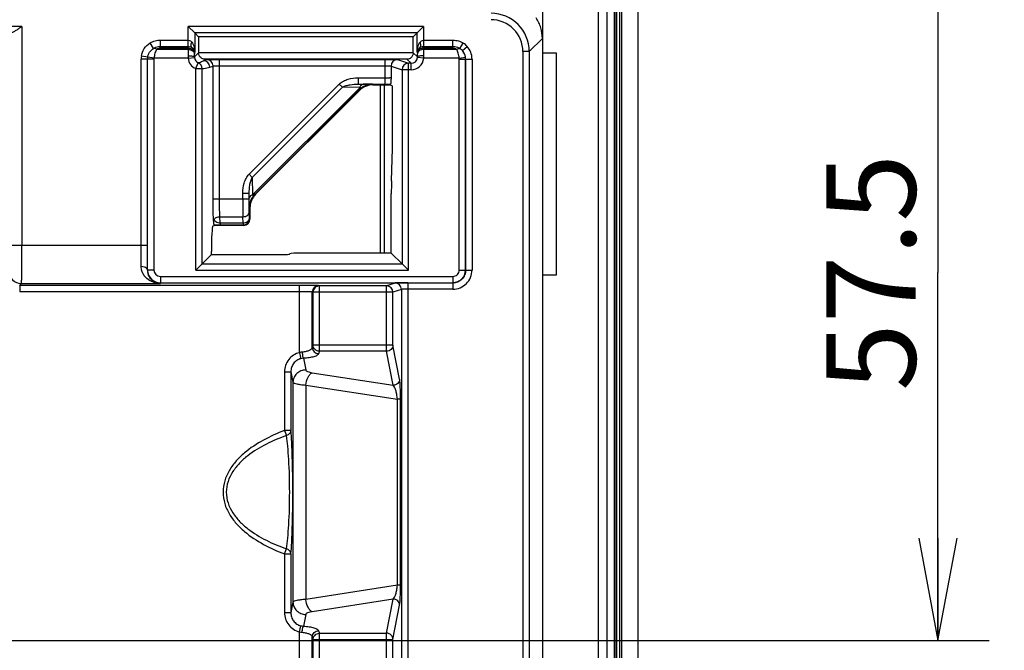
# Model space of a CAD drawing. Units: millimetres. Extents: x 0 to 458, y 0 to 297.
# Drawn here: x 217 to 255, y 183 to 208 of the extents above; entities that cross this region are included whole.
import ezdxf

# ---------------------------------------------------------------- set-up
doc = ezdxf.new("R2010")
doc.units = ezdxf.units.MM
doc.header["$LTSCALE"] = 23.1
doc.layers.get('0').update_dxf_attribs({"linetype": 'CONTINUOUS'})
for name, color, linetype in [('00_COMPONENTS', 7, 'CONTINUOUS'), ('1WF_SUPPORT', 7, 'CONTINUOUS'), ('51__DRAFT_DIMS', 7, 'CONTINUOUS')]:
    doc.layers.add(name, color=color, linetype=linetype)
doc.styles.get("Standard").update_dxf_attribs({"font": 'txt', "width": 0.8})
doc.dimstyles.new('DIMSTYLE_1', dxfattribs={"dimtxt": 3.5, "dimasz": 4, "dimexe": 2, "dimexo": 0.5, "dimgap": 0.875, "dimtad": 1, "dimdec": 3, "dimlfac": 2, "dimdsep": 46, "dimtxsty": 'STANDARD', "dimblk": 'OPEN', "dimblk1": 'OPEN', "dimblk2": 'OPEN', "dimcen": 0.09, "dimadec": 0, "dimazin": 0, "dimtp": 0.5, "dimtm": 0.5, "dimtfac": 1, "dimtdec": 3, "dimtofl": 0, "dimtmove": 0, "dimatfit": 3, "dimldrblk": 'OPEN', "dimfxl": 1, "dimtolj": 1, "dimarcsym": 0})
doc.dimstyles.new('DIMSTYLE_2', dxfattribs={"dimtxt": 3.5, "dimasz": 4, "dimexe": 2, "dimexo": 0.5, "dimgap": 0.875, "dimtad": 1, "dimdec": 3, "dimlfac": 2, "dimdsep": 46, "dimtxsty": 'STANDARD', "dimblk": 'OPEN', "dimblk1": 'OPEN', "dimblk2": 'OPEN', "dimcen": 0.09, "dimadec": 0, "dimazin": 0, "dimtp": 0.3, "dimtm": 0.3, "dimtfac": 1, "dimtdec": 3, "dimtofl": 0, "dimtmove": 0, "dimatfit": 3, "dimldrblk": 'OPEN', "dimfxl": 1, "dimtolj": 1, "dimarcsym": 0})

# ---------------------------------------------------------------- blocks, each defined once
blk = doc.blocks.new('_OPEN')
at = {"color": 0, "linetype": 'BYBLOCK'}
for p, q in [((0, 0), (-1, 0.1875)), ((-1, -0.1875), (0, 0)), ((-1, 0), (0, 0))]:
    blk.add_line(p, q, dxfattribs=at)
blk = doc.blocks.new('*D1')
at = {"layer": '51__DRAFT_DIMS', "color": 2, "linetype": 'CONTINUOUS'}
for p, q in [((239.75, 212.507), (276.079, 212.507)), ((274.079, 212.507), (274.079, 132.507)), ((274.079, 52.507), (274.079, 132.507)), ((239.75, 52.507), (276.079, 52.507))]:
    blk.add_line(p, q, dxfattribs=at)
at = {"layer": '51__DRAFT_DIMS', "color": 2, "linetype": 'CONTINUOUS', "xscale": 4, "yscale": 4, "zscale": 4}
for p, rotation in [((274.079, 212.507), 90), ((274.079, 52.507), 270)]:
    blk.add_blockref('_OPEN', p, dxfattribs=dict(at, rotation=rotation))
at = {"layer": '51__DRAFT_DIMS', "color": 2, "linetype": 'CONTINUOUS', "insert": (269.704, 132.507), "char_height": 3.5, "width": 8.4, "attachment_point": 2, "rotation": 90, "line_spacing_factor": 0.9}
blk.add_mtext('320', dxfattribs=at)
blk = doc.blocks.new('*D2')
at = {"layer": '51__DRAFT_DIMS', "color": 2, "linetype": 'CONTINUOUS'}
for p, q in [((203.25, 184.207), (203.25, 224.869)), ((240.75, 211.507), (240.75, 224.869)), ((203.25, 222.869), (222, 222.869)), ((240.75, 222.869), (222, 222.869))]:
    blk.add_line(p, q, dxfattribs=at)
at = {"layer": '51__DRAFT_DIMS', "color": 2, "linetype": 'CONTINUOUS', "xscale": 4, "yscale": 4, "zscale": 4, "rotation": 180}
blk.add_blockref('_OPEN', (203.25, 222.869), dxfattribs=at)
at = {"layer": '51__DRAFT_DIMS', "color": 2, "linetype": 'CONTINUOUS', "xscale": 4, "yscale": 4, "zscale": 4}
blk.add_blockref('_OPEN', (240.75, 222.869), dxfattribs=at)
at = {"layer": '51__DRAFT_DIMS', "color": 2, "linetype": 'CONTINUOUS', "insert": (222, 227.244), "char_height": 3.5, "width": 5.6, "attachment_point": 2, "line_spacing_factor": 0.9}
blk.add_mtext('75', dxfattribs=at)
blk = doc.blocks.new('*D3')
at = {"layer": '51__DRAFT_DIMS', "color": 2, "linetype": 'CONTINUOUS'}
for p, q in [((239.75, 212.507), (251.618, 212.507)), ((251.618, 212.507), (254.493, 212.507)), ((252.493, 212.507), (252.493, 198.107)), ((252.493, 183.707), (252.493, 198.107)), ((203.75, 183.707), (251.618, 183.707)), ((251.618, 183.707), (254.493, 183.707))]:
    blk.add_line(p, q, dxfattribs=at)
at = {"layer": '51__DRAFT_DIMS', "color": 2, "linetype": 'CONTINUOUS', "xscale": 4, "yscale": 4, "zscale": 4}
for p, rotation in [((252.493, 212.507), 90), ((252.493, 183.707), 270)]:
    blk.add_blockref('_OPEN', p, dxfattribs=dict(at, rotation=rotation))
at = {"layer": '51__DRAFT_DIMS', "color": 2, "linetype": 'CONTINUOUS', "insert": (248.118, 198.107), "char_height": 3.5, "width": 11.2, "attachment_point": 2, "rotation": 90, "line_spacing_factor": 0.9}
blk.add_mtext('57.5', dxfattribs=at)
blk = doc.blocks.new('*D6')
at = {"layer": '51__DRAFT_DIMS', "color": 2, "linetype": 'CONTINUOUS'}
for p, q in [((239.75, 212.507), (261.407, 212.507)), ((261.407, 212.507), (264.282, 212.507)), ((262.282, 212.507), (262.282, 176.369)), ((262.282, 140.232), (262.282, 176.369)), ((230.2, 140.232), (261.407, 140.232)), ((261.407, 140.232), (264.282, 140.232))]:
    blk.add_line(p, q, dxfattribs=at)
at = {"layer": '51__DRAFT_DIMS', "color": 2, "linetype": 'CONTINUOUS', "xscale": 4, "yscale": 4, "zscale": 4}
for p, rotation in [((262.282, 212.507), 90), ((262.282, 140.232), 270)]:
    blk.add_blockref('_OPEN', p, dxfattribs=dict(at, rotation=rotation))
at = {"layer": '51__DRAFT_DIMS', "color": 2, "linetype": 'CONTINUOUS', "insert": (257.907, 176.369), "char_height": 3.5, "width": 14, "attachment_point": 2, "rotation": 90, "line_spacing_factor": 0.9}
blk.add_mtext('144.5', dxfattribs=at)

msp = doc.modelspace()

# ---------------------------------------------------------------- linework, layer by layer
at = {"layer": '00_COMPONENTS', "color": 9, "linetype": 'CONTINUOUS'}
for p, q in [((240.03513, 141.09861), (240.03513, 210.84171)), ((230.67083, 198.86534), (230.67083, 205.4487)), ((230.81991, 198.86534), (230.81991, 205.4487))]:
    msp.add_line(p, q, dxfattribs=at)
at = {"layer": '00_COMPONENTS', "color": 7, "linetype": 'CONTINUOUS'}
for p, q in [((240.09992, 210.92649), (240.09992, 140.8273)), ((240.75032, 140.25372), (240.75032, 211.00656))]:
    msp.add_line(p, q, dxfattribs=at)
at = {"layer": '1WF_SUPPORT', "color": 7, "linetype": 'CONTINUOUS'}
for p, q in [((237.01778, 174.27402), (237.01778, 210.61173)), ((239.88722, 209.94369), (239.88722, 142.7695)), ((239.91341, 209.96988), (239.91341, 142.74331)), ((223.39489, 207.48719), (223.14493, 207.73715)), ((223.39489, 207.48719), (223.55032, 207.33176)), ((232.10574, 207.48719), (231.95032, 207.33176)), ((232.10574, 207.48719), (232.3557, 207.73715)), ((223.55032, 207.33176), (223.55032, 206.70223)), ((231.95032, 207.33176), (223.55032, 207.33176)), ((231.95032, 206.70223), (231.95032, 207.33176)), ((232.36247, 206.95571), (232.36247, 207.19932)), ((237.01778, 206.70656), (237.55032, 206.70656)), ((237.55032, 206.70656), (237.55032, 198.00656)), ((221.55032, 198.20227), (221.55032, 206.45587)), ((230.36503, 205.46441), (231.01816, 205.46441)), ((230.37154, 205.4487), (231.01816, 205.4487)), ((231.06056, 205.47853), (231.01816, 205.46441)), ((231.01816, 205.46441), (231.01816, 205.4487)), ((231.13107, 205.4111), (231.01816, 205.4487)), ((229.83479, 205.24477), (225.7621, 201.17209)), ((229.84129, 205.22907), (225.77781, 201.16558)), ((231.14394, 203.45656), (231.14394, 205.16114)), ((231.09856, 201.68861), (231.13692, 202.95656)), ((231.09154, 198.86534), (231.09154, 201.18861)), ((225.54246, 200.64184), (225.54246, 200.21437)), ((225.55817, 200.63533), (225.55817, 200.19866)), ((224.17871, 199.9487), (224.10181, 199.92309)), ((224.17871, 199.96441), (224.15876, 199.97106)), ((224.17871, 199.96441), (224.17871, 199.9487)), ((225.2925, 199.96441), (224.17871, 199.96441)), ((225.30821, 199.9487), (224.17871, 199.9487)), ((224.05032, 198.81031), (224.05032, 198.92324)), ((224.05032, 198.81031), (223.68278, 198.44277)), ((224.05032, 198.81031), (226.85805, 198.81031)), ((227.12548, 198.8405), (227.1077, 198.82273)), ((231.09154, 198.86534), (227.6248, 198.86534)), ((231.09154, 198.86534), (231.5141, 198.44277)), ((223.68278, 198.44277), (223.43312, 198.19311)), ((231.5141, 198.44277), (231.76376, 198.19311)), ((237.55032, 198.00656), (237.01778, 198.00656))]:
    msp.add_line(p, q, dxfattribs=at)
at = {"layer": '1WF_SUPPORT', "color": 9, "linetype": 'CONTINUOUS'}
for p, q in [((239.19321, 210.0777), (239.19321, 174.25404)), ((239.54676, 174.03515), (239.54676, 210.0777)), ((237.00874, 210.04234), (237.00874, 207.2659)), ((239.81113, 209.94078), (239.81113, 142.77241)), ((239.88431, 209.94078), (239.88431, 142.77241)), ((216.63167, 207.73715), (189.86896, 207.73715)), ((216.63167, 207.73715), (216.63167, 199.17187)), ((223.14493, 207.19932), (223.14493, 207.73715)), ((232.3557, 207.73715), (223.14493, 207.73715)), ((223.39489, 207.48719), (223.39489, 206.73242)), ((232.10574, 207.48719), (223.39489, 207.48719)), ((232.10574, 206.73242), (232.10574, 207.48719)), ((232.3557, 207.73715), (232.3557, 207.19927)), ((221.78013, 206.87745), (221.65115, 207.08884)), ((222.05028, 207.19931), (223.14493, 207.19932)), ((222.0503, 206.95571), (222.05028, 207.19931)), ((232.36245, 207.19595), (233.50616, 207.19931)), ((233.50618, 206.95571), (233.50616, 207.19931)), ((233.77747, 206.87541), (233.90983, 207.0847)), ((237.00874, 207.2659), (236.49366, 206.75081)), ((223.1374, 206.83815), (221.90912, 206.83815)), ((222.05032, 206.88419), (222.05032, 206.95571)), ((222.05032, 206.95571), (223.13816, 206.95571)), ((223.13816, 206.88419), (222.05032, 206.88419)), ((223.1374, 206.83815), (223.13816, 206.88419)), ((223.13816, 206.88419), (223.13816, 206.95571)), ((223.55032, 206.70652), (223.38624, 206.54245)), ((223.38736, 206.66606), (223.38812, 206.7121)), ((223.38812, 206.7121), (223.39489, 206.73242)), ((231.95032, 206.70223), (223.55032, 206.70223)), ((232.11439, 206.54245), (231.95032, 206.70652)), ((232.10574, 206.73242), (232.11251, 206.7121)), ((232.11251, 206.7121), (232.11327, 206.66606)), ((232.36247, 206.88419), (232.36247, 206.95571)), ((232.36247, 206.95571), (233.5062, 206.95571)), ((232.36247, 206.88419), (232.36323, 206.83815)), ((233.5062, 206.88419), (232.36247, 206.88419)), ((233.64518, 206.83815), (232.36323, 206.83815)), ((233.5062, 206.88419), (233.5062, 206.95571)), ((233.87471, 206.79062), (234.06079, 206.95654)), ((236.24381, 206.75081), (236.24381, 67.25656)), ((236.49366, 206.75081), (236.24381, 206.75081)), ((236.49366, 206.75081), (236.49366, 67.25656)), ((221.30032, 198.33635), (221.30032, 206.45587)), ((221.80032, 206.45587), (221.30032, 206.45587)), ((221.55615, 206.53202), (221.30903, 206.56987)), ((221.80323, 206.49397), (221.55613, 206.53198)), ((221.80032, 206.45587), (221.80032, 198.20227)), ((223.13855, 206.49397), (221.80323, 206.49397)), ((223.13855, 206.49397), (223.38733, 206.51816)), ((223.43312, 206.08551), (223.5346, 206.31391)), ((223.79599, 206.45227), (223.7375, 206.39378)), ((223.7375, 206.39378), (223.86423, 206.43599)), ((231.70464, 206.45227), (223.79599, 206.45227)), ((224.36355, 200.99098), (224.36355, 206.44426)), ((224.36355, 206.44426), (230.83333, 206.44426)), ((230.83333, 206.44426), (230.83333, 205.47758)), ((231.33265, 206.43599), (231.76376, 206.2924)), ((231.86451, 206.2924), (231.70464, 206.45227)), ((231.76376, 198.19311), (231.76376, 206.2924)), ((231.86451, 206.2924), (231.76376, 206.2924)), ((231.86451, 206.04244), (231.86451, 206.2924)), ((232.36208, 206.49397), (232.1133, 206.51816)), ((233.74716, 206.49397), (232.36208, 206.49397)), ((233.74716, 206.49397), (233.9939, 206.5313)), ((233.74997, 198.20204), (233.74997, 206.45656)), ((233.74997, 206.45656), (233.99963, 206.45656)), ((233.99963, 206.45656), (234.001, 206.45793)), ((233.99963, 198.20204), (233.99963, 206.45656)), ((234.001, 206.45793), (234.001, 198.20158)), ((234.001, 206.45793), (234.25066, 206.45793)), ((234.25066, 206.45793), (234.25066, 198.20158)), ((223.43312, 198.19311), (223.43312, 206.08551)), ((223.43312, 206.08551), (223.68278, 206.08551)), ((223.68278, 198.44277), (223.68278, 206.08551)), ((223.98716, 206.14382), (224.11389, 206.18603)), ((224.11389, 200.99098), (224.11389, 206.18603)), ((224.36355, 206.1943), (230.83333, 206.1943)), ((231.08299, 206.18603), (231.08299, 205.73581)), ((231.08299, 206.18603), (231.5141, 206.04244)), ((231.5141, 206.04244), (231.5141, 198.44277)), ((231.86451, 206.04244), (231.5141, 206.04244)), ((225.52537, 201.95322), (229.05365, 205.4815)), ((229.05365, 205.4815), (229.17756, 205.35759)), ((229.79606, 205.72754), (229.79606, 205.47758)), ((229.79606, 205.72754), (230.83333, 205.72754)), ((229.79606, 205.47758), (230.83333, 205.47758)), ((229.79606, 205.47758), (229.99126, 205.47518)), ((230.36259, 205.47032), (230.36503, 205.46441)), ((225.64928, 201.82932), (229.17756, 205.35759)), ((225.65775, 201.13951), (229.86736, 205.34912)), ((229.83234, 205.25069), (225.75618, 201.17454)), ((229.86736, 205.34912), (229.17756, 205.35759)), ((225.52537, 201.95322), (225.64928, 201.82932)), ((225.64928, 201.82932), (225.65775, 201.13951)), ((225.27933, 200.99098), (225.27933, 201.21082)), ((225.27933, 201.21082), (225.52929, 201.21082)), ((225.5317, 201.01468), (225.52929, 201.21082)), ((225.52929, 200.99098), (225.52929, 201.21082)), ((224.11389, 200.99098), (225.52929, 200.99098)), ((225.53726, 200.21957), (225.53305, 200.4653)), ((225.53655, 200.64429), (225.53625, 200.6455)), ((225.54246, 200.64184), (225.53655, 200.64429)), ((224.39499, 200.04434), (224.38233, 200.29007)), ((224.38233, 200.29007), (225.28309, 200.29007)), ((225.2873, 200.04434), (225.28309, 200.29007)), ((225.54246, 200.21437), (225.53726, 200.21957)), ((224.39499, 200.04434), (224.39499, 199.96961)), ((224.39499, 200.04434), (225.2873, 200.04434)), ((224.39499, 199.96961), (225.2873, 199.96961)), ((225.2873, 200.04434), (225.2873, 199.96961)), ((225.2925, 199.96441), (225.2873, 199.96961)), ((216.13175, 199.17187), (221.55032, 199.17187)), ((221.80032, 198.20227), (221.55032, 198.20227)), ((223.43312, 198.19311), (231.76376, 198.19311)), ((223.68278, 198.44277), (231.5141, 198.44277)), ((233.74997, 198.20204), (233.99963, 198.20204)), ((233.99963, 198.20204), (234.001, 198.20158)), ((234.001, 198.20158), (234.25066, 198.20158)), ((222.05032, 197.95223), (222.05032, 197.6721)), ((222.05032, 197.95223), (233.49986, 197.95223)), ((233.49986, 197.95223), (233.49986, 197.70227)), ((216.54417, 197.60175), (216.61452, 197.6721)), ((216.54417, 197.60175), (216.54417, 197.35179)), ((227.50029, 197.60175), (216.54417, 197.60175)), ((227.50029, 197.35179), (216.54417, 197.35179)), ((216.61452, 197.6721), (222.05032, 197.6721)), ((222.05032, 197.70227), (233.50032, 197.70212)), ((227.50029, 194.96807), (227.50029, 197.60175)), ((228.2794, 197.58342), (228.24743, 197.5898)), ((228.2794, 195.02441), (228.2794, 197.58342)), ((230.9067, 197.58342), (228.2794, 197.58342)), ((231.23824, 197.69385), (230.9067, 197.58342)), ((230.9067, 195.02441), (230.9067, 197.58342)), ((231.4879, 197.44388), (231.15636, 197.33346)), ((231.4879, 197.44388), (231.4879, 170.21031)), ((231.73756, 197.70212), (231.73756, 170.21031)), ((233.50032, 197.45215), (231.73756, 197.45215)), ((233.49986, 197.70227), (233.50032, 197.70212)), ((233.50032, 197.70212), (233.50032, 197.45215)), ((227.99838, 195.16799), (227.99838, 197.33984)), ((228.03035, 197.33346), (227.99838, 197.33984)), ((228.03035, 195.26589), (228.03035, 197.33346)), ((231.15636, 197.33346), (228.03035, 197.33346)), ((231.15636, 195.26589), (231.15636, 197.33346)), ((228.03035, 195.26589), (227.99838, 195.16799)), ((231.15636, 195.26589), (228.03035, 195.26589)), ((231.41709, 193.93281), (231.15636, 195.26589)), ((227.50029, 194.96807), (227.55144, 194.73238)), ((227.65311, 194.74728), (227.74222, 194.29165)), ((228.2794, 195.02441), (228.24743, 194.92651)), ((230.9067, 195.02441), (228.2794, 195.02441)), ((231.16744, 193.69133), (230.9067, 195.02441)), ((226.91307, 194.2186), (226.91307, 191.92203)), ((226.91307, 194.2186), (227.16273, 194.2186)), ((227.16273, 194.2186), (227.16273, 191.92203)), ((227.16273, 194.2186), (227.24291, 193.80869)), ((227.99154, 194.18264), (231.16744, 193.69133)), ((227.24291, 193.80869), (227.24291, 185.20442)), ((227.74154, 193.69968), (227.74154, 185.31344)), ((227.74154, 193.69968), (231.32875, 193.14473)), ((231.32875, 185.86838), (231.32875, 193.14473)), ((231.45341, 193.14473), (231.32875, 193.14473)), ((231.45341, 185.86838), (231.45341, 193.14473)), ((226.91307, 191.92203), (226.98832, 191.7224)), ((227.16273, 191.92203), (226.91307, 191.92203)), ((226.91307, 187.09109), (226.98832, 187.29071)), ((226.91307, 187.09109), (226.91307, 184.79451)), ((226.91307, 187.09109), (227.16273, 187.09109)), ((227.16273, 187.09109), (227.16273, 184.79451)), ((231.32875, 185.86838), (227.74154, 185.31344)), ((231.45341, 185.86838), (231.32875, 185.86838)), ((227.24291, 185.20442), (227.16273, 184.79451)), ((231.16744, 185.32179), (227.99154, 184.83047)), ((230.9067, 183.9887), (231.16744, 185.32179)), ((231.15636, 183.74722), (231.41709, 185.0803)), ((226.91307, 184.79451), (227.16273, 184.79451)), ((227.74222, 184.72146), (227.65311, 184.26583)), ((227.50029, 184.04504), (227.55144, 184.28073)), ((227.50029, 169.80264), (227.50029, 184.04504)), ((228.24743, 184.0866), (228.2794, 183.9887)), ((228.2794, 169.82096), (228.2794, 183.9887)), ((228.2794, 183.9887), (230.9067, 183.9887)), ((230.9067, 170.32074), (230.9067, 183.9887)), ((227.99838, 170.06455), (227.99838, 183.84512)), ((227.99838, 183.84512), (228.03035, 183.74722)), ((228.03035, 170.07093), (228.03035, 183.74722)), ((228.03035, 183.74722), (231.15636, 183.74722)), ((231.15636, 170.32074), (231.15636, 183.74722))]:
    msp.add_line(p, q, dxfattribs=at)
for centre, radius, start, end in [((234.99449, 206.75073), 1.49917, 0.003219, 89.996781), ((234.99485, 206.75109), 1.24896, 359.987384, 90.012616), ((233.52622, 206.4798), 0.71627, 41.727303, 57.6184), ((265.08921, 206.52523), 41.95298, 179.572638, 179.91029), ((223.1383, 206.71179), 0.24983, 0.071093, 54.978116), ((232.36234, 206.71179), 0.24983, 125.021884, 179.928907), ((223.09018, 206.52282), 9.02423, 0.124616, 0.909505), ((196.29033, 206.55176), 36.07404, 0.062196, 0.454875), ((233.51098, 206.47163), 0.48379, 41.249535, 56.573761), ((233.48209, 206.45309), 0.51776, 8.688288, 40.684777), ((233.50224, 206.45891), 0.49876, 359.887342, 41.687031), ((233.50151, 206.45812), 0.74915, 359.985121, 41.706759), ((222.05186, 206.45578), 0.75155, 171.26825, 179.992856), ((222.05137, 206.45584), 0.25105, 171.263388, 179.993605), ((225.06706, 206.58751), 1.93078, 179.898833, 182.776765), ((223.63614, 206.54236), 0.49994, 185.554411, 246.040787), ((223.62065, 206.54074), 0.23441, 179.582601, 185.527053), ((223.636, 206.54224), 0.24983, 185.530446, 246.053735), ((223.43271, 206.08554), 0.25006, 359.991133, 65.956195), ((223.73707, 206.14371), 0.25008, 0.024725, 89.900586), ((223.8638, 206.18592), 0.25008, 0.024725, 89.900586), ((231.33308, 206.18592), 0.25008, 90.099414, 179.975275), ((231.76419, 206.04233), 0.25008, 90.099414, 179.975275), ((231.86463, 206.54224), 0.24983, 269.971737, 354.470199), ((231.86453, 206.54234), 0.4999, 269.997751, 354.447562), ((231.87999, 206.54074), 0.23441, 354.472954, 0.417392), ((230.43355, 206.58751), 1.9308, 357.223248, 0.101154), ((233.49944, 206.45653), 0.25053, 0.005029, 8.59479), ((233.49894, 206.45582), 0.50069, 0.08432, 8.670427), ((230.83379, 233.25485), 27.77727, 269.999056, 270.318136), ((230.85691, 228.59958), 23.12195, 270.324905, 270.504661), ((277.96004, 200.92266), 52.68075, 179.925697, 180.688025), ((226.28667, 200.64419), 0.75012, 135.007528, 179.992472), ((225.28721, 200.21966), 0.25005, 270.020981, 359.979019), ((224.36881, 216.35188), 16.38217, 269.265355, 269.4718), ((224.39211, 219.0605), 19.09089, 269.476814, 270.008636), ((216.61471, 198.17222), 0.50011, 180.021506, 269.978494), ((222.05034, 198.20225), 0.25002, 179.99613, 269.994662), ((233.49963, 198.20227), 0.5, 270.026128, 359.973851), ((233.50006, 198.20216), 0.24992, 269.953893, 359.971534), ((233.50092, 198.20196), 0.74977, 269.95394, 359.971342), ((230.90627, 197.33335), 0.25008, 0.024739, 89.900556), ((231.23781, 197.44378), 0.25008, 0.024725, 89.900586), ((227.71104, 193.99745), 0.75207, 94.417983, 102.251971), ((227.71104, 185.01566), 0.75207, 257.748028, 265.582018)]:
    msp.add_arc(centre, radius, start, end, dxfattribs=at)
at = {"layer": '1WF_SUPPORT', "color": 7, "linetype": 'CONTINUOUS'}
for centre, radius, start, end in [((222.05149, 206.45583), 0.50117, 171.261178, 179.995681), ((230.36268, 204.7202), 0.75012, 90.007528, 134.992472), ((222.04725, 198.20225), 0.49693, 179.997922, 180.589737), ((222.07123, 198.19717), 0.52091, 180.008676, 189.565032), ((222.05032, 198.20227), 0.5, 180.588194, 269.999993), ((222.07064, 198.17676), 0.50506, 267.154049, 267.69343)]:
    msp.add_arc(centre, radius, start, end, dxfattribs=at)
for centre, major_axis, ratio, start_param, end_param in [((230.36513, 204.7143), (-0.28706, 0.69303), 0.99982157, -0.392636, 0.392636), ((230.37164, 204.69859), (-0.28706, 0.69303), 0.99982157, -0.392636, 0.392636), ((231.13084, 205.16114), (0, 0.25), 0.05240778, -1.57079633, -0.01745329), ((231.09154, 203.45656), (0, 1), 0.05240778, -2.0943951, -1.57079633), ((231.14394, 201.18861), (0, 1), 0.05240778, 1.04719755, 1.57079633), ((226.29258, 200.64174), (0.69303, -0.28706), 0.99982157, 2.74895666, 3.53422865), ((226.30828, 200.63524), (0.69303, -0.28706), 0.99982157, 2.74895666, 3.53422865), ((225.29242, 200.21445), (0.17683, -0.17683), 0.99969546, -0.78524587, 0.78524587), ((225.30813, 200.19874), (0.17683, -0.17683), 0.99969546, -0.78524587, 0.78524587), ((224.10272, 198.92324), (0, 1), 0.05240778, 0.01745329, 1.57079633), ((226.85805, 198.82341), (0.25, 0), 0.05240778, -1.57079633, -0.05235988), ((227.6248, 198.83913), (0.5, 0), 0.05240778, 1.57079633, 3.08923278)]:
    msp.add_ellipse(centre, major_axis=major_axis, ratio=ratio, start_param=start_param, end_param=end_param, dxfattribs=at)
for points, knots in [([(237.00874, 207.2659), (237.00673, 207.40483), (236.96153, 207.69016), (236.83816, 207.95132), (236.75889, 208.07352)], [0, 0, 0, 0, 0.48820506, 1, 1, 1, 1]), ([(216.63167, 207.73715), (216.59221, 207.70925), (216.51497, 207.65458), (216.40247, 207.5786), (216.31248, 207.52433), (216.24609, 207.49525), (216.21523, 207.4876), (216.20121, 207.48719)], [0, 0, 0, 0, 0.28923819, 0.56617576, 0.81288091, 0.91605969, 1, 1, 1, 1]), ([(221.55614, 206.53197), (221.56679, 206.60154), (221.61802, 206.73737), (221.72105, 206.83988), (221.78015, 206.87746)], [0, 0, 0, 0, 0.50125167, 1, 1, 1, 1]), ([(223.79599, 206.45227), (223.76806, 206.45276), (223.71003, 206.46401), (223.63022, 206.51242), (223.56709, 206.5954), (223.55032, 206.66831), (223.55032, 206.70652)], [0, 0, 0, 0, 0.21547246, 0.44560468, 0.70527445, 1, 1, 1, 1]), ([(231.95032, 206.70223), (231.95032, 206.63275), (231.88902, 206.50188), (231.76097, 206.45327), (231.70464, 206.45227)], [0, 0, 0, 0, 0.55222356, 1, 1, 1, 1]), ([(231.08299, 205.73581), (231.08146, 205.70554), (231.07922, 205.6611), (231.07587, 205.6037), (231.07327, 205.56539), (231.07055, 205.53226), (231.06768, 205.50639), (231.06512, 205.48948), (231.06274, 205.48153), (231.06141, 205.47881), (231.06056, 205.47853)], [0, 0, 0, 0, 0.35101328, 0.51547943, 0.66578617, 0.79606668, 0.89960713, 0.96940138, 0.98968132, 1, 1, 1, 1]), ([(224.15876, 199.97106), (224.15772, 199.9714), (224.15606, 199.97465), (224.15314, 199.98375), (224.14991, 200.00211), (224.1462, 200.02893), (224.1425, 200.06154), (224.13882, 200.09769), (224.13389, 200.14985), (224.13035, 200.18981), (224.12797, 200.21683)], [0, 0, 0, 0, 0.01331006, 0.03853868, 0.1203338, 0.2334751, 0.36766724, 0.51565095, 0.67247814, 1, 1, 1, 1]), ([(224.12797, 200.21683), (224.12882, 200.20711), (224.13121, 200.18948), (224.14284, 200.17552), (224.14893, 200.17121)], [0, 0, 0, 0, 0.56690723, 1, 1, 1, 1]), ([(222.04557, 197.67232), (221.99496, 197.67483), (221.89097, 197.69598), (221.74531, 197.77666), (221.61829, 197.91472), (221.56934, 198.0406), (221.55756, 198.11061)], [0, 0, 0, 0, 0.21563019, 0.44386577, 0.69783776, 1, 1, 1, 1])]:
    msp.add_open_spline(points, degree=3, knots=knots, dxfattribs=at)
at = {"layer": '1WF_SUPPORT', "color": 9, "linetype": 'CONTINUOUS'}
for points, knots in [([(221.30903, 206.56987), (221.3251, 206.67474), (221.40276, 206.8801), (221.5606, 207.03357), (221.65115, 207.08884)], [0, 0, 0, 0, 0.50002527, 1, 1, 1, 1]), ([(221.65115, 207.08884), (221.71063, 207.12513), (221.84061, 207.18085), (221.9806, 207.1993), (222.05028, 207.19931)], [0, 0, 0, 0, 0.49997614, 1, 1, 1, 1]), ([(223.13816, 206.95571), (223.14044, 206.98499), (223.14044, 207.03885), (223.14547, 207.12004), (223.1418, 207.17206), (223.13816, 207.19932)], [0, 0, 0, 0, 0.36122388, 0.66181102, 1, 1, 1, 1]), ([(223.14493, 207.19927), (223.17298, 207.19849), (223.22822, 207.18123), (223.26881, 207.14209), (223.28505, 207.12066)], [0, 0, 0, 0, 0.51069193, 1, 1, 1, 1]), ([(223.28167, 206.91638), (223.25999, 206.93485), (223.24877, 206.99014), (223.261, 207.05905), (223.27563, 207.09981), (223.28505, 207.12066)], [0, 0, 0, 0, 0.39991173, 0.67865309, 1, 1, 1, 1]), ([(223.28505, 207.12066), (223.32652, 207.0661), (223.37818, 206.93556), (223.39426, 206.79989), (223.39489, 206.73242)], [0, 0, 0, 0, 0.50388424, 1, 1, 1, 1]), ([(232.10574, 206.73242), (232.10637, 206.79989), (232.1224, 206.9356), (232.1742, 207.06604), (232.21558, 207.12066)], [0, 0, 0, 0, 0.49613648, 1, 1, 1, 1]), ([(232.21558, 207.12066), (232.23184, 207.14208), (232.2724, 207.18125), (232.32766, 207.19847), (232.3557, 207.19927)], [0, 0, 0, 0, 0.48936811, 1, 1, 1, 1]), ([(232.21896, 206.91638), (232.24064, 206.93485), (232.25186, 206.99014), (232.23963, 207.05905), (232.225, 207.09981), (232.21558, 207.12066)], [0, 0, 0, 0, 0.39991022, 0.67865238, 1, 1, 1, 1]), ([(233.50616, 207.19931), (233.5768, 207.19934), (233.71878, 207.18035), (233.85013, 207.12244), (233.90983, 207.0847)], [0, 0, 0, 0, 0.5000433, 1, 1, 1, 1]), ([(221.78015, 206.87747), (221.83976, 206.91539), (221.93214, 206.9492), (222.0265, 206.95569), (222.05032, 206.9557)], [0, 0, 0, 0, 0.74791081, 1, 1, 1, 1]), ([(221.90912, 206.83815), (221.88772, 206.85377), (221.84782, 206.87751), (221.79879, 206.8834), (221.78015, 206.87746)], [0, 0, 0, 0, 0.57522263, 1, 1, 1, 1]), ([(221.90912, 206.83815), (221.87698, 206.79156), (221.82888, 206.67808), (221.80816, 206.55817), (221.80323, 206.49397)], [0, 0, 0, 0, 0.46787132, 1, 1, 1, 1]), ([(222.05032, 206.88419), (222.03714, 206.88419), (221.98719, 206.8801), (221.93897, 206.85968), (221.90912, 206.83815)], [0, 0, 0, 0, 0.26361443, 1, 1, 1, 1]), ([(223.1374, 206.83815), (223.16937, 206.83787), (223.23129, 206.82927), (223.31247, 206.79321), (223.37078, 206.73773), (223.38694, 206.68884), (223.38736, 206.66606)], [0, 0, 0, 0, 0.28982623, 0.55862682, 0.7935414, 1, 1, 1, 1]), ([(223.13816, 206.95571), (223.15134, 206.95567), (223.20113, 206.95244), (223.25095, 206.93662), (223.28167, 206.91638)], [0, 0, 0, 0, 0.26375326, 1, 1, 1, 1]), ([(223.13816, 206.88419), (223.17014, 206.88391), (223.23205, 206.87531), (223.31323, 206.83925), (223.37155, 206.78377), (223.3877, 206.73487), (223.38812, 206.7121)], [0, 0, 0, 0, 0.28982684, 0.55862855, 0.7935441, 1, 1, 1, 1]), ([(223.28167, 206.91638), (223.31676, 206.89473), (223.37206, 206.83961), (223.39363, 206.76537), (223.39489, 206.73242)], [0, 0, 0, 0, 0.55563489, 1, 1, 1, 1]), ([(223.38624, 206.54245), (223.38628, 206.55378), (223.38648, 206.59498), (223.38687, 206.63619), (223.38736, 206.66606)], [0, 0, 0, 0, 0.27492167, 1, 1, 1, 1]), ([(232.10574, 206.73242), (232.107, 206.76538), (232.12857, 206.83962), (232.18387, 206.89472), (232.21896, 206.91638)], [0, 0, 0, 0, 0.44438786, 1, 1, 1, 1]), ([(232.36247, 206.88419), (232.3305, 206.88391), (232.26858, 206.87531), (232.1874, 206.83925), (232.12909, 206.78377), (232.11293, 206.73487), (232.11251, 206.7121)], [0, 0, 0, 0, 0.28982684, 0.55862855, 0.7935441, 1, 1, 1, 1]), ([(232.36323, 206.83815), (232.33126, 206.83787), (232.26934, 206.82927), (232.18816, 206.79321), (232.12985, 206.73773), (232.11369, 206.68884), (232.11327, 206.66606)], [0, 0, 0, 0, 0.28982624, 0.55862683, 0.79354141, 1, 1, 1, 1]), ([(232.21896, 206.91638), (232.2288, 206.92287), (232.27306, 206.94655), (232.32426, 206.9556), (232.36247, 206.95571)], [0, 0, 0, 0, 0.23570486, 1, 1, 1, 1]), ([(233.5062, 206.9557), (233.53017, 206.95571), (233.6251, 206.94905), (233.71811, 206.9145), (233.77748, 206.8754)], [0, 0, 0, 0, 0.25215484, 1, 1, 1, 1]), ([(233.64518, 206.83815), (233.63586, 206.84513), (233.5943, 206.87171), (233.54383, 206.8842), (233.5062, 206.88419)], [0, 0, 0, 0, 0.23626085, 1, 1, 1, 1]), ([(233.64518, 206.83815), (233.65693, 206.84642), (233.69577, 206.87044), (233.74703, 206.88582), (233.77748, 206.8754)], [0, 0, 0, 0, 0.3086241, 1, 1, 1, 1]), ([(233.74716, 206.49397), (233.74232, 206.55799), (233.72243, 206.67748), (233.67636, 206.79122), (233.64518, 206.83815)], [0, 0, 0, 0, 0.53255618, 1, 1, 1, 1]), ([(223.13628, 206.59092), (223.16787, 206.59082), (223.22603, 206.58878), (223.30508, 206.57867), (223.35466, 206.56746), (223.38544, 206.55152), (223.38624, 206.54245)], [0, 0, 0, 0, 0.36447182, 0.67698261, 0.89488804, 1, 1, 1, 1]), ([(223.5346, 206.31391), (223.55165, 206.31864), (223.62115, 206.34028), (223.68826, 206.36917), (223.7375, 206.39378)], [0, 0, 0, 0, 0.24329452, 1, 1, 1, 1]), ([(223.86423, 206.43599), (223.86866, 206.43747), (223.88409, 206.43758), (223.9148, 206.43979), (223.96202, 206.44069), (224.02346, 206.44205), (224.0972, 206.44297), (224.21192, 206.444), (224.30178, 206.44426), (224.36355, 206.44426)], [0, 0, 0, 0, 0.02802645, 0.09084133, 0.18626934, 0.31090425, 0.46028678, 0.62903359, 1, 1, 1, 1]), ([(230.83333, 206.44426), (230.8951, 206.44426), (230.98496, 206.444), (231.09968, 206.44297), (231.17341, 206.44205), (231.23486, 206.44069), (231.28208, 206.43979), (231.31279, 206.43758), (231.32822, 206.43747), (231.33265, 206.43599)], [0, 0, 0, 0, 0.37096641, 0.53971322, 0.68909575, 0.81373066, 0.90915866, 0.97197355, 1, 1, 1, 1]), ([(232.36435, 206.59092), (232.33276, 206.59081), (232.2746, 206.58877), (232.19555, 206.57867), (232.14597, 206.56746), (232.11519, 206.55152), (232.11439, 206.54245)], [0, 0, 0, 0, 0.36446903, 0.67697967, 0.89488698, 1, 1, 1, 1]), ([(223.68278, 206.08551), (223.7082, 206.08644), (223.81147, 206.09484), (223.91309, 206.11915), (223.98716, 206.14382)], [0, 0, 0, 0, 0.24582774, 1, 1, 1, 1]), ([(224.11389, 206.18603), (224.11587, 206.18735), (224.12394, 206.18777), (224.13905, 206.18974), (224.1628, 206.19076), (224.19347, 206.19207), (224.23035, 206.19301), (224.28771, 206.19403), (224.33266, 206.1943), (224.36355, 206.1943)], [0, 0, 0, 0, 0.02855271, 0.0915103, 0.18693812, 0.31149394, 0.46075324, 0.62935304, 1, 1, 1, 1]), ([(230.83333, 206.1943), (230.86422, 206.1943), (230.90917, 206.19403), (230.96652, 206.19301), (231.00341, 206.19207), (231.03408, 206.19076), (231.05783, 206.18974), (231.07294, 206.18777), (231.08101, 206.18735), (231.08299, 206.18603)], [0, 0, 0, 0, 0.37064696, 0.53924676, 0.68850606, 0.81306188, 0.9084897, 0.97144729, 1, 1, 1, 1]), ([(229.05365, 205.4815), (229.1007, 205.52849), (229.21257, 205.60504), (229.4614, 205.70186), (229.66311, 205.72754), (229.79606, 205.72754)], [0, 0, 0, 0, 0.24993784, 0.500306, 1, 1, 1, 1]), ([(229.17756, 205.35759), (229.22318, 205.3848), (229.32371, 205.4228), (229.5308, 205.46761), (229.69032, 205.4781), (229.79606, 205.47758)], [0, 0, 0, 0, 0.25073435, 0.50087035, 1, 1, 1, 1]), ([(229.86736, 205.34912), (229.87294, 205.36708), (229.88784, 205.39964), (229.92296, 205.45017), (229.96483, 205.47463), (229.99126, 205.47518)], [0, 0, 0, 0, 0.30431925, 0.57212295, 1, 1, 1, 1]), ([(230.36259, 205.47032), (230.36243, 205.47065), (230.36071, 205.47048), (230.35826, 205.47103), (230.35365, 205.4711), (230.34518, 205.47154), (230.33179, 205.47186), (230.31342, 205.47229), (230.29245, 205.47267), (230.26096, 205.47315), (230.21829, 205.47367), (230.16408, 205.47414), (230.08792, 205.47466), (230.02997, 205.4747), (229.99126, 205.47518)], [0, 0, 0, 0, 0.00295341, 0.01064951, 0.02274972, 0.0387493, 0.07999199, 0.13040093, 0.1873552, 0.24934277, 0.38480347, 0.53199147, 0.68729821, 1, 1, 1, 1]), ([(230.83333, 205.72754), (230.86421, 205.72754), (230.90915, 205.72781), (230.96651, 205.72883), (231.0034, 205.72977), (231.03407, 205.73108), (231.05782, 205.7321), (231.07294, 205.73407), (231.08101, 205.73449), (231.08299, 205.73581)], [0, 0, 0, 0, 0.37057753, 0.53917701, 0.68843936, 0.81302211, 0.90847272, 0.97144207, 1, 1, 1, 1]), ([(229.86736, 205.34912), (229.873, 205.35175), (229.88229, 205.35466), (229.8922, 205.34866), (229.89495, 205.33874), (229.89043, 205.32541), (229.87808, 205.30417), (229.86152, 205.28344), (229.84575, 205.26595), (229.83787, 205.25641), (229.83344, 205.25272), (229.83234, 205.25069)], [0, 0, 0, 0, 0.13000397, 0.17804964, 0.2239196, 0.33235418, 0.46017733, 0.7400787, 0.88302705, 0.95170421, 1, 1, 1, 1]), ([(225.27933, 201.21082), (225.27933, 201.34377), (225.30501, 201.54549), (225.40184, 201.79432), (225.47837, 201.90618), (225.52537, 201.95322)], [0, 0, 0, 0, 0.49971955, 0.75008058, 1, 1, 1, 1]), ([(225.52929, 201.21082), (225.52877, 201.31656), (225.53927, 201.47608), (225.58407, 201.68317), (225.62208, 201.78369), (225.64928, 201.82932)], [0, 0, 0, 0, 0.4991413, 0.74927594, 1, 1, 1, 1]), ([(224.12797, 200.21683), (224.12557, 200.27476), (224.11684, 200.53272), (224.11389, 200.79085), (224.11389, 200.99098)], [0, 0, 0, 0, 0.2246378, 1, 1, 1, 1]), ([(224.38233, 200.29007), (224.3791, 200.34027), (224.36718, 200.57373), (224.36355, 200.80754), (224.36355, 200.99098)], [0, 0, 0, 0, 0.21523505, 1, 1, 1, 1]), ([(225.53305, 200.4653), (225.5324, 200.50299), (225.53002, 200.67821), (225.52929, 200.85345), (225.52929, 200.99098)], [0, 0, 0, 0, 0.21515078, 1, 1, 1, 1]), ([(225.65775, 201.13951), (225.63977, 201.13397), (225.60721, 201.11901), (225.55665, 201.08388), (225.53222, 201.04197), (225.53169, 201.01552)], [0, 0, 0, 0, 0.30435183, 0.57215862, 1, 1, 1, 1]), ([(225.53625, 200.6455), (225.5354, 200.65211), (225.53532, 200.67066), (225.53378, 200.72008), (225.53315, 200.79922), (225.5322, 200.90378), (225.53216, 200.97737), (225.5317, 201.01468)], [0, 0, 0, 0, 0.05411525, 0.15027765, 0.40213772, 0.69680073, 1, 1, 1, 1]), ([(225.75632, 201.17468), (225.75425, 201.17354), (225.75055, 201.16907), (225.74096, 201.16116), (225.72348, 201.14538), (225.70274, 201.12881), (225.68148, 201.11645), (225.66814, 201.11192), (225.65821, 201.11467), (225.65222, 201.12457), (225.65512, 201.13387), (225.65775, 201.13951)], [0, 0, 0, 0, 0.04931835, 0.11769697, 0.26053507, 0.5402134, 0.66794479, 0.77630922, 0.82214669, 0.87013944, 1, 1, 1, 1]), ([(225.28309, 200.29007), (225.31508, 200.29035), (225.37712, 200.29913), (225.4584, 200.33594), (225.51664, 200.39258), (225.53264, 200.44214), (225.53305, 200.4653)], [0, 0, 0, 0, 0.28803992, 0.55593784, 0.79147699, 1, 1, 1, 1]), ([(224.14893, 200.17121), (224.16855, 200.20779), (224.24312, 200.26912), (224.33373, 200.28879), (224.38233, 200.29007)], [0, 0, 0, 0, 0.46052181, 1, 1, 1, 1]), ([(224.14893, 200.17121), (224.16715, 200.14091), (224.2385, 200.07323), (224.3354, 200.04589), (224.39499, 200.04434)], [0, 0, 0, 0, 0.3722912, 1, 1, 1, 1]), ([(225.2873, 200.04434), (225.31929, 200.04462), (225.38133, 200.0534), (225.46262, 200.09022), (225.52086, 200.14686), (225.53685, 200.19642), (225.53726, 200.21957)], [0, 0, 0, 0, 0.28804053, 0.55593951, 0.79147959, 1, 1, 1, 1]), ([(216.61452, 197.6721), (216.61632, 197.67481), (216.61587, 197.68682), (216.61875, 197.70963), (216.61953, 197.74738), (216.62138, 197.79795), (216.62274, 197.8617), (216.62419, 197.9377), (216.62551, 198.02535), (216.62723, 198.16297), (216.629, 198.35702), (216.63052, 198.611), (216.63146, 198.88606), (216.63167, 199.07539), (216.63167, 199.17187)], [0, 0, 0, 0, 0.00649877, 0.02229169, 0.04727564, 0.08122557, 0.12382114, 0.1746668, 0.23328279, 0.29911694, 0.44990508, 0.62136824, 0.80705092, 1, 1, 1, 1]), ([(222.05032, 197.6721), (221.9664, 197.67404), (221.79557, 197.70262), (221.5572, 197.82203), (221.3961, 197.99433), (221.31587, 198.17624), (221.30031, 198.28179), (221.30032, 198.33635)], [0, 0, 0, 0, 0.22842353, 0.46371224, 0.71450046, 0.8515371, 1, 1, 1, 1]), ([(221.51682, 198.26672), (221.49169, 198.29096), (221.41961, 198.32609), (221.34244, 198.33635), (221.30032, 198.33635)], [0, 0, 0, 0, 0.45318679, 1, 1, 1, 1]), ([(221.5418, 198.23313), (221.54036, 198.23612), (221.53364, 198.24841), (221.52451, 198.2593), (221.51682, 198.26672)], [0, 0, 0, 0, 0.23661214, 1, 1, 1, 1]), ([(234.001, 198.20158), (234.00104, 198.13653), (233.97498, 198.00496), (233.86339, 197.83885), (233.69689, 197.72792), (233.56536, 197.70208), (233.50032, 197.70212)], [0, 0, 0, 0, 0.25001745, 0.50003482, 0.75003247, 1, 1, 1, 1]), ([(228.24743, 197.5898), (228.23927, 197.59143), (228.21429, 197.59253), (228.16532, 197.59502), (228.09339, 197.59672), (227.95982, 197.59931), (227.7598, 197.6012), (227.5909, 197.60175), (227.50029, 197.60175)], [0, 0, 0, 0, 0.03341377, 0.09988318, 0.19718267, 0.32199296, 0.63627083, 1, 1, 1, 1]), ([(227.99838, 197.33984), (227.99304, 197.34144), (227.97627, 197.34259), (227.94369, 197.34504), (227.8957, 197.34677), (227.80667, 197.34935), (227.67331, 197.35124), (227.5607, 197.35179), (227.50029, 197.35179)], [0, 0, 0, 0, 0.03358634, 0.10010581, 0.19740657, 0.3221897, 0.63637504, 1, 1, 1, 1]), ([(228.24743, 197.5898), (228.21506, 197.58975), (228.14957, 197.57664), (228.06687, 197.52096), (228.01146, 197.43796), (227.99843, 197.37232), (227.99838, 197.33984)], [0, 0, 0, 0, 0.24954471, 0.49940311, 0.7496109, 1, 1, 1, 1]), ([(228.2794, 197.58342), (228.24702, 197.58337), (228.18154, 197.57026), (228.09883, 197.51458), (228.04343, 197.43158), (228.0304, 197.36595), (228.03035, 197.33346)], [0, 0, 0, 0, 0.24954679, 0.49940702, 0.74961668, 1, 1, 1, 1]), ([(231.73756, 197.70212), (231.67579, 197.70212), (231.58593, 197.70185), (231.47121, 197.70082), (231.39747, 197.6999), (231.33603, 197.69854), (231.28881, 197.69765), (231.2581, 197.69543), (231.24267, 197.69532), (231.23824, 197.69385)], [0, 0, 0, 0, 0.37096641, 0.53971322, 0.68909575, 0.81373066, 0.90915866, 0.97197355, 1, 1, 1, 1]), ([(231.73756, 197.45215), (231.70667, 197.45215), (231.66172, 197.45189), (231.60436, 197.45086), (231.56748, 197.44993), (231.53681, 197.44862), (231.51306, 197.4476), (231.49794, 197.44563), (231.48988, 197.4452), (231.4879, 197.44388)], [0, 0, 0, 0, 0.37064696, 0.53924676, 0.68850606, 0.81306188, 0.9084897, 0.97144729, 1, 1, 1, 1]), ([(227.99838, 195.16799), (227.99336, 195.14491), (227.95785, 195.09603), (227.87043, 195.04601), (227.74791, 195.00692), (227.65359, 194.99306), (227.60217, 194.98876)], [0, 0, 0, 0, 0.15594882, 0.37312663, 0.65927441, 1, 1, 1, 1]), ([(227.99838, 195.16799), (227.99911, 195.13684), (228.01343, 195.07375), (228.06935, 194.99452), (228.15105, 194.94081), (228.2154, 194.92721), (228.24743, 194.92651)], [0, 0, 0, 0, 0.24579173, 0.4950766, 0.74721813, 1, 1, 1, 1]), ([(228.2794, 195.02441), (228.24736, 195.02511), (228.18303, 195.03872), (228.10131, 195.09241), (228.0454, 195.17165), (228.03107, 195.23474), (228.03035, 195.26589)], [0, 0, 0, 0, 0.25276942, 0.50492422, 0.75422027, 1, 1, 1, 1]), ([(231.15636, 195.26589), (231.15592, 195.23462), (231.14203, 195.17119), (231.08604, 195.09154), (231.00372, 195.03797), (230.93894, 195.02483), (230.9067, 195.02441)], [0, 0, 0, 0, 0.24575892, 0.49463914, 0.74664383, 1, 1, 1, 1]), ([(227.50029, 194.96807), (227.41689, 194.94997), (227.25516, 194.88324), (227.06308, 194.70643), (226.94075, 194.47611), (226.91307, 194.30401), (226.91307, 194.2186)], [0, 0, 0, 0, 0.24990865, 0.49986216, 0.74989535, 1, 1, 1, 1]), ([(227.55144, 194.73238), (227.49483, 194.72005), (227.38533, 194.67349), (227.25805, 194.55038), (227.17933, 194.39262), (227.16237, 194.27627), (227.16273, 194.2186)], [0, 0, 0, 0, 0.25058957, 0.50082578, 0.75059803, 1, 1, 1, 1]), ([(227.60217, 194.98876), (227.60361, 194.96184), (227.608, 194.91077), (227.61887, 194.8409), (227.6328, 194.78695), (227.64512, 194.75687), (227.65311, 194.74728)], [0, 0, 0, 0, 0.3250329, 0.6179269, 0.8496063, 1, 1, 1, 1]), ([(228.24743, 194.92651), (228.23878, 194.89997), (228.19694, 194.86615), (228.13182, 194.83413), (228.0282, 194.79793), (227.86716, 194.76515), (227.7287, 194.75149), (227.65311, 194.74728)], [0, 0, 0, 0, 0.13126693, 0.22818521, 0.3469866, 0.64392692, 1, 1, 1, 1]), ([(227.74222, 194.29165), (227.67775, 194.29081), (227.54819, 194.26454), (227.38354, 194.15739), (227.27156, 193.9981), (227.24378, 193.87123), (227.24291, 193.80869)], [0, 0, 0, 0, 0.25334806, 0.5053631, 0.75425371, 1, 1, 1, 1]), ([(227.74222, 194.29165), (227.74471, 194.27893), (227.7673, 194.25169), (227.85065, 194.20903), (227.93119, 194.19198), (227.99154, 194.18264)], [0, 0, 0, 0, 0.13836785, 0.34807159, 1, 1, 1, 1]), ([(227.74154, 193.69968), (227.75389, 193.80616), (227.79423, 193.95725), (227.89556, 194.11569), (227.95914, 194.16861), (227.99154, 194.18264)], [0, 0, 0, 0, 0.57299904, 0.81127847, 1, 1, 1, 1]), ([(231.41709, 193.93281), (231.41666, 193.90154), (231.40277, 193.8381), (231.34678, 193.75846), (231.26445, 193.70489), (231.19968, 193.69175), (231.16744, 193.69133)], [0, 0, 0, 0, 0.24575769, 0.49463679, 0.74664026, 1, 1, 1, 1]), ([(231.45341, 193.14473), (231.4534, 193.23592), (231.45153, 193.4049), (231.44423, 193.63193), (231.43335, 193.80346), (231.42402, 193.89739), (231.41709, 193.93281)], [0, 0, 0, 0, 0.34652505, 0.64215907, 0.86285032, 1, 1, 1, 1]), ([(227.24291, 193.80869), (227.24554, 193.80194), (227.2597, 193.78851), (227.30788, 193.76486), (227.40483, 193.74032), (227.55688, 193.7162), (227.67529, 193.70481), (227.74154, 193.69968)], [0, 0, 0, 0, 0.0419581, 0.10652354, 0.31209006, 0.61514843, 1, 1, 1, 1]), ([(231.32875, 193.14473), (231.32499, 193.21112), (231.3106, 193.33185), (231.27238, 193.49073), (231.22665, 193.60847), (231.18823, 193.67008), (231.16744, 193.69133)], [0, 0, 0, 0, 0.34514341, 0.62943399, 0.84566307, 1, 1, 1, 1]), ([(226.91307, 191.92203), (226.63152, 191.81588), (226.08052, 191.57018), (225.4466, 191.15492), (225.01147, 190.73672), (224.73977, 190.3732), (224.55135, 189.95858), (224.48205, 189.50655), (224.55135, 189.05453), (224.73978, 188.63991), (225.01147, 188.27639), (225.4466, 187.85818), (226.08053, 187.44294), (226.63152, 187.19723), (226.91307, 187.09109)], [0, 0, 0, 0, 0.12506785, 0.25003967, 0.31259178, 0.37511612, 0.43758742, 0.50000032, 0.56241319, 0.6248845, 0.68740866, 0.7499606, 0.87493228, 1, 1, 1, 1]), ([(226.98832, 191.7224), (226.71901, 191.6273), (226.19049, 191.40741), (225.57559, 191.03502), (225.14611, 190.65592), (224.87313, 190.32257), (224.67894, 189.93581), (224.60574, 189.50655), (224.67894, 189.0773), (224.87314, 188.69054), (225.14611, 188.3572), (225.57559, 187.97809), (226.19049, 187.6057), (226.71901, 187.38581), (226.98832, 187.29071)], [0, 0, 0, 0, 0.12505647, 0.25003492, 0.31259052, 0.37512356, 0.43759897, 0.50000032, 0.56240161, 0.62487703, 0.68740987, 0.74996531, 0.87494364, 1, 1, 1, 1]), ([(227.16273, 191.92203), (227.16193, 191.90011), (227.15203, 191.85521), (227.10112, 191.77526), (227.03528, 191.73537), (226.98832, 191.7224)], [0, 0, 0, 0, 0.23454029, 0.47908039, 1, 1, 1, 1]), ([(226.98832, 187.29071), (227.00885, 187.42755), (227.04446, 187.73835), (227.09877, 188.47674), (227.12346, 189.50653), (227.09878, 190.53633), (227.04446, 191.27474), (227.00885, 191.58556), (226.98832, 191.7224)], [0, 0, 0, 0, 0.09345481, 0.2111853, 0.49999334, 0.78880394, 0.90654084, 1, 1, 1, 1]), ([(227.16273, 187.09109), (227.17523, 187.24212), (227.19674, 187.58353), (227.22926, 188.3886), (227.24396, 189.50653), (227.22926, 190.62446), (227.19675, 191.42956), (227.17523, 191.77099), (227.16273, 191.92203)], [0, 0, 0, 0, 0.09404729, 0.21224961, 0.49999341, 0.7877396, 0.90594825, 1, 1, 1, 1]), ([(227.16273, 187.09109), (227.16193, 187.113), (227.15203, 187.1579), (227.10112, 187.23786), (227.03528, 187.27775), (226.98832, 187.29071)], [0, 0, 0, 0, 0.23454029, 0.4790804, 1, 1, 1, 1]), ([(231.16744, 185.32179), (231.18823, 185.34303), (231.22665, 185.40464), (231.27238, 185.52238), (231.3106, 185.68127), (231.32499, 185.802), (231.32875, 185.86838)], [0, 0, 0, 0, 0.1543368, 0.37056554, 0.65485541, 1, 1, 1, 1]), ([(231.41709, 185.0803), (231.42402, 185.11573), (231.43335, 185.20965), (231.44423, 185.38119), (231.45153, 185.60821), (231.4534, 185.77719), (231.45341, 185.86838)], [0, 0, 0, 0, 0.13714957, 0.35784047, 0.65347378, 1, 1, 1, 1]), ([(227.74154, 185.31344), (227.67529, 185.3083), (227.55688, 185.29691), (227.40483, 185.27279), (227.30788, 185.24826), (227.2597, 185.2246), (227.24554, 185.21117), (227.24291, 185.20442)], [0, 0, 0, 0, 0.38485157, 0.68790994, 0.89347646, 0.9580419, 1, 1, 1, 1]), ([(227.24291, 185.20442), (227.24378, 185.14188), (227.27156, 185.01502), (227.38354, 184.85573), (227.54819, 184.74857), (227.67775, 184.7223), (227.74222, 184.72146)], [0, 0, 0, 0, 0.24574629, 0.4946369, 0.74665194, 1, 1, 1, 1]), ([(227.99154, 184.83047), (227.95914, 184.8445), (227.89556, 184.89742), (227.79423, 185.05586), (227.75389, 185.20696), (227.74154, 185.31344)], [0, 0, 0, 0, 0.18872153, 0.42700096, 1, 1, 1, 1]), ([(231.41709, 185.0803), (231.41666, 185.11157), (231.40277, 185.17501), (231.34678, 185.25465), (231.26445, 185.30823), (231.19968, 185.32136), (231.16744, 185.32179)], [0, 0, 0, 0, 0.24575769, 0.49463679, 0.74664026, 1, 1, 1, 1]), ([(226.91307, 184.79451), (226.91307, 184.7091), (226.94075, 184.537), (227.06308, 184.30668), (227.25516, 184.12987), (227.41689, 184.06314), (227.50029, 184.04504)], [0, 0, 0, 0, 0.25010465, 0.50013784, 0.75009134, 1, 1, 1, 1]), ([(227.16273, 184.79451), (227.16237, 184.73684), (227.17933, 184.62049), (227.25805, 184.46273), (227.38533, 184.33963), (227.49483, 184.29306), (227.55144, 184.28073)], [0, 0, 0, 0, 0.24940197, 0.49917422, 0.74941043, 1, 1, 1, 1]), ([(227.99154, 184.83047), (227.93119, 184.82113), (227.85065, 184.80408), (227.7673, 184.76142), (227.74471, 184.73418), (227.74222, 184.72146)], [0, 0, 0, 0, 0.65192841, 0.86163215, 1, 1, 1, 1]), ([(227.60217, 184.02435), (227.60361, 184.05128), (227.608, 184.10235), (227.61887, 184.17221), (227.6328, 184.22616), (227.64512, 184.25625), (227.65311, 184.26583)], [0, 0, 0, 0, 0.32503188, 0.61792541, 0.84960524, 1, 1, 1, 1]), ([(227.65311, 184.26583), (227.7287, 184.26162), (227.86716, 184.24796), (228.0282, 184.21518), (228.13182, 184.17898), (228.19694, 184.14696), (228.23878, 184.11314), (228.24743, 184.0866)], [0, 0, 0, 0, 0.35607308, 0.6530134, 0.77181479, 0.86873307, 1, 1, 1, 1]), ([(227.60217, 184.02435), (227.65359, 184.02005), (227.74791, 184.00619), (227.87043, 183.9671), (227.95785, 183.91708), (227.99336, 183.8682), (227.99838, 183.84512)], [0, 0, 0, 0, 0.34072559, 0.62687337, 0.84405118, 1, 1, 1, 1]), ([(227.99838, 183.84512), (227.99911, 183.87627), (228.01343, 183.93937), (228.06935, 184.01859), (228.15105, 184.0723), (228.2154, 184.0859), (228.24743, 184.0866)], [0, 0, 0, 0, 0.24579174, 0.49507663, 0.74721815, 1, 1, 1, 1]), ([(228.03035, 183.74722), (228.03107, 183.77837), (228.0454, 183.84146), (228.10131, 183.92071), (228.18303, 183.97439), (228.24736, 183.988), (228.2794, 183.9887)], [0, 0, 0, 0, 0.24577973, 0.49507578, 0.74723058, 1, 1, 1, 1]), ([(231.15636, 183.74722), (231.15592, 183.77849), (231.14203, 183.84193), (231.08604, 183.92157), (231.00372, 183.97514), (230.93894, 183.98828), (230.9067, 183.9887)], [0, 0, 0, 0, 0.24575892, 0.49463914, 0.74664383, 1, 1, 1, 1])]:
    msp.add_open_spline(points, degree=3, knots=knots, dxfattribs=at)
at = {"layer": '1WF_SUPPORT', "color": 7, "linetype": 'CONTINUOUS'}
msp.add_open_spline([(232.36245, 207.19595), (232.3602, 207.19485), (232.3575, 207.19752), (232.3557, 207.19927)], degree=3, dxfattribs=at)
at = {"layer": '1WF_SUPPORT', "color": 9, "linetype": 'CONTINUOUS'}
for points in [[(227.60217, 194.98876), (227.56763, 194.98587), (227.53324, 194.9788), (227.50029, 194.96807)], [(227.50029, 184.04504), (227.53324, 184.03431), (227.56763, 184.02725), (227.60217, 184.02435)]]:
    msp.add_open_spline(points, degree=3, dxfattribs=at)

# ---------------------------------------------------------------- dimensions: what is measured, and where the dimension line sits
at = {"layer": '51__DRAFT_DIMS', "color": 2, "linetype": 'CONTINUOUS'}
for base, p1, p2, angle, dimstyle, picture, middle in [((203.25032, 222.86943), (240.75032, 211.00656), (203.25032, 183.70656), 180, 'DIMSTYLE_2', '*D2', (222.08782, 222.86943)), ((274.07881, 52.50656), (239.25032, 212.50656), (239.25032, 52.50656), 270, 'DIMSTYLE_1', '*D1', (274.07881, 132.50656))]:
    dim = msp.add_linear_dim(base=base, p1=p1, p2=p2, angle=angle, dimstyle=dimstyle, dxfattribs=at)
    dim.commit()
    dim.dimension.update_dxf_attribs({"geometry": picture, "text_midpoint": middle, "dimtype": 160})
for base, p2, text, dimstyle, picture, middle in [((252.49341, 183.70656), (203.25032, 183.70656), '57.5', 'DIMSTYLE_2', '*D3', (252.49341, 198.19406)), ((262.28158, 140.23156), (229.70032, 140.23156), '144.5', 'DIMSTYLE_1', '*D6', (262.28158, 176.80656))]:
    dim = msp.add_linear_dim(base=base, p1=(239.25032, 212.50656), p2=p2, angle=270, text=text, dimstyle=dimstyle, dxfattribs=at)
    dim.commit()
    dim.dimension.update_dxf_attribs({"geometry": picture, "text_midpoint": middle, "dimtype": 160})

doc.saveas('drawing.dxf')
